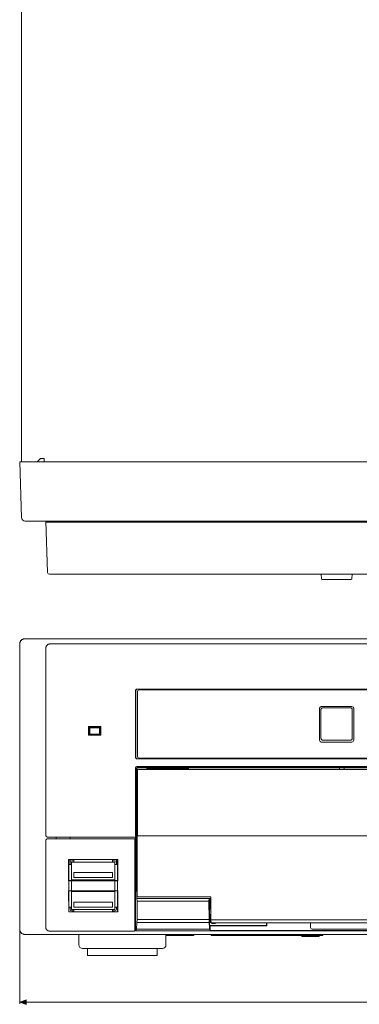
# Model space of a CAD drawing. Units: inches. Extents: x -96 to 266, y 7 to 290.
# Drawn here: x 3 to 52, y 7 to 148 of the extents above; entities that cross this region are included whole.
import ezdxf

# ---------------------------------------------------------------- set-up
doc = ezdxf.new("R2010")
doc.units = ezdxf.units.IN
doc.header["$MEASUREMENT"] = 0
doc.layers.add('dim', color=7, linetype='Continuous')
doc.layers.add('外形', color=7, linetype='Continuous')

# ---------------------------------------------------------------- blocks, each defined once
blk = doc.blocks.new('block 61')
at = {"layer": '外形', "color": 7, "lineweight": 9}
for points in [[(9.88, 27.6), (9.89, 24.54)], [(9.91, 27.57), (9.88, 27.6)], [(16.94, 27.6), (9.88, 27.6)], [(9.91, 27.57), (9.91, 24.57)], [(16.91, 27.57), (9.91, 27.57)], [(16.91, 27.57), (16.94, 27.6)], [(16.91, 24.57), (16.91, 27.57)], [(16.94, 24.54), (16.94, 27.6)], [(9.91, 24.57), (9.89, 24.54)], [(16.94, 24.54), (9.89, 24.54)], [(9.91, 24.57), (16.91, 24.57)], [(16.91, 24.57), (16.94, 24.54)], [(9.89, 23.09), (9.9, 20.05)], [(9.91, 23.07), (9.89, 23.09)], [(16.93, 23.09), (9.89, 23.09)], [(9.91, 23.07), (9.91, 20.07)], [(9.91, 23.07), (16.91, 23.07)], [(16.91, 23.07), (16.93, 23.09)], [(16.91, 20.07), (16.91, 23.07)], [(16.93, 20.05), (16.93, 23.09)], [(9.91, 20.07), (9.9, 20.05)], [(9.9, 20.05), (16.93, 20.05)], [(9.91, 20.07), (16.91, 20.07)], [(16.91, 20.07), (16.93, 20.05)]]:
    blk.add_lwpolyline(points, dxfattribs=at)
at = {"layer": '外形', "lineweight": 0}
blk.add_lwpolyline([(16.91, 23.07), (9.91, 23.07), (9.91, 24.57), (16.91, 24.57), (16.91, 23.07)], dxfattribs=at)
blk = doc.blocks.new('block 85')
at = {"layer": 'dim'}
h = blk.add_hatch(color=7, dxfattribs=at)
h.dxf.hatch_style = 2
h.paths.add_polyline_path([(3.86, 6.78), (2.86, 7.11), (3.86, 7.43)])
at = {"layer": 'dim', "lineweight": 0}
for points in [[(3.86, 6.78), (2.86, 7.11), (3.86, 7.43)], [(3.86, 7.11), (2.86, 7.11)]]:
    blk.add_lwpolyline(points, dxfattribs=at)
blk = doc.blocks.new('block 83')
at = {"layer": 'dim', "lineweight": 0}
for points in [[(2.86, 17.53), (2.86, 6.86)], [(2.86, 7.11), (77.61, 7.11), (152.36, 7.11)]]:
    blk.add_lwpolyline(points, dxfattribs=at)
at = {"layer": 'dim'}
blk.add_blockref('block 85', (0, 0), dxfattribs=at)

msp = doc.modelspace()

# ---------------------------------------------------------------- linework, layer by layer
at = {"layer": '外形', "color": 7, "lineweight": 9}
for points in [[(3.11, 84.73), (3.11, 231.99)], [(5.86, 85.23), (5.36, 84.73)], [(6.36, 85.23), (5.86, 85.23)], [(6.36, 84.73), (6.36, 85.23)], [(2.86, 84.73), (3.14, 76.71)], [(2.86, 84.73), (152.37, 84.73)], [(151.59, 76.23), (3.64, 76.23)], [(6.87, 68.82), (6.61, 76.23)], [(6.61, 76.08), (148.62, 76.08)], [(148.11, 68.58), (7.12, 68.58)], [(46.14, 68.58), (46.17, 67.93)], [(50.56, 67.93), (50.58, 68.58)], [(46.27, 67.83), (50.46, 67.83)], [(2.86, 58.57), (2.86, 58.62), (2.87, 58.68), (2.88, 58.74), (2.9, 58.79), (2.91, 58.84), (2.94, 58.89), (2.96, 58.94), (2.99, 58.99), (3.03, 59.04), (3.06, 59.08), (3.1, 59.12), (3.14, 59.15), (3.19, 59.19), (3.24, 59.22), (3.29, 59.24), (3.34, 59.27), (3.39, 59.28), (3.44, 59.3), (3.5, 59.31), (3.55, 59.32), (3.61, 59.32)], [(2.86, 17.57), (2.86, 58.57)], [(3.61, 59.32), (151.62, 59.32)], [(6.61, 57.97), (6.61, 58.01), (6.62, 58.06), (6.63, 58.1), (6.64, 58.14), (6.65, 58.19), (6.67, 58.23), (6.69, 58.27), (6.72, 58.31), (6.74, 58.34), (6.77, 58.38), (6.8, 58.41), (6.84, 58.44), (6.87, 58.46), (6.91, 58.49), (6.95, 58.51), (6.99, 58.53), (7.04, 58.54), (7.08, 58.55), (7.12, 58.56), (7.17, 58.57), (7.21, 58.57)], [(7.21, 58.57), (148.02, 58.57)], [(6.61, 31.07), (6.61, 57.97)], [(19.49, 51.84), (19.49, 51.87), (19.49, 51.89), (19.5, 51.91), (19.5, 51.93), (19.51, 51.95), (19.52, 51.97), (19.53, 51.99), (19.55, 52), (19.56, 52.02), (19.58, 52.04), (19.59, 52.05), (19.61, 52.06), (19.63, 52.07), (19.65, 52.08), (19.67, 52.09), (19.69, 52.09), (19.71, 52.09), (19.74, 52.09)], [(19.49, 51.84), (19.49, 42.29)], [(19.76, 52.07), (19.74, 52.07), (19.72, 52.06), (19.7, 52.06), (19.68, 52.05), (19.66, 52.04), (19.64, 52.03), (19.62, 52.02), (19.6, 52.01), (19.59, 51.99), (19.57, 51.98), (19.56, 51.96), (19.55, 51.94), (19.54, 51.92), (19.53, 51.9), (19.52, 51.88), (19.52, 51.86), (19.51, 51.84), (19.51, 51.82)], [(19.51, 51.82), (19.51, 42.32)], [(135.49, 52.09), (19.74, 52.09)], [(135.47, 52.07), (19.76, 52.07)], [(19.76, 51.72), (19.76, 42.42)], [(135.22, 51.97), (20.01, 51.97)], [(50.56, 49.57), (46.16, 49.57)], [(45.91, 49.32), (45.91, 44.72)], [(46.11, 49.14), (46.12, 49.17), (46.12, 49.2), (46.13, 49.23), (46.15, 49.26), (46.17, 49.29), (46.19, 49.31), (46.21, 49.33), (46.24, 49.35), (46.27, 49.37), (46.3, 49.38), (46.33, 49.38), (46.36, 49.39)], [(46.11, 45), (46.11, 49.14)], [(46.36, 49.39), (50.36, 49.39)], [(50.36, 49.39), (50.4, 49.38), (50.43, 49.38), (50.46, 49.37), (50.49, 49.35), (50.52, 49.33), (50.54, 49.31), (50.56, 49.29), (50.58, 49.26), (50.59, 49.23), (50.6, 49.2), (50.61, 49.17), (50.61, 49.14)], [(50.61, 45), (50.61, 49.14)], [(50.81, 44.72), (50.81, 49.32)], [(12.74, 46.69), (12.74, 45.44)], [(12.74, 46.69), (12.76, 46.67)], [(14.49, 46.69), (12.74, 46.69)], [(14.49, 46.69), (14.46, 46.67)], [(14.49, 45.44), (14.49, 46.69)], [(12.74, 45.44), (12.76, 45.47)], [(12.74, 45.44), (14.49, 45.44)], [(12.76, 46.67), (12.76, 45.47)], [(14.46, 46.67), (12.76, 46.67)], [(12.76, 45.47), (14.46, 45.47)], [(12.81, 46.62), (12.81, 45.52)], [(14.41, 46.62), (12.81, 46.62)], [(12.81, 45.52), (14.41, 45.52)], [(12.82, 46.53), (12.82, 46.55), (12.83, 46.56), (12.84, 46.58), (12.85, 46.59), (12.87, 46.6), (12.88, 46.61), (12.9, 46.61)], [(12.9, 45.52), (12.88, 45.53), (12.87, 45.53), (12.85, 45.54), (12.84, 45.56), (12.83, 45.57), (12.82, 45.59), (12.82, 45.6)], [(13.01, 46.52), (12.99, 46.52), (12.98, 46.51), (12.96, 46.5), (12.95, 46.49), (12.94, 46.48), (12.93, 46.47), (12.92, 46.45), (12.91, 46.44), (12.91, 46.42)], [(12.91, 46.42), (12.91, 45.72)], [(12.91, 45.72), (12.91, 45.7), (12.92, 45.68), (12.93, 45.67), (12.94, 45.65), (12.95, 45.64), (12.96, 45.63), (12.98, 45.62), (12.99, 45.62), (13.01, 45.62)], [(13.01, 46.52), (14.21, 46.52)], [(13.01, 45.62), (14.21, 45.62)], [(14.31, 46.42), (14.31, 46.44), (14.31, 46.45), (14.3, 46.47), (14.29, 46.48), (14.28, 46.49), (14.26, 46.5), (14.25, 46.51), (14.23, 46.52), (14.21, 46.52)], [(14.21, 45.62), (14.23, 45.62), (14.25, 45.62), (14.26, 45.63), (14.28, 45.64), (14.29, 45.65), (14.3, 45.67), (14.31, 45.68), (14.31, 45.7), (14.31, 45.72)], [(14.31, 46.42), (14.31, 45.72)], [(14.33, 46.61), (14.34, 46.61), (14.36, 46.6), (14.37, 46.59), (14.39, 46.58), (14.4, 46.56), (14.4, 46.55), (14.41, 46.53)], [(14.41, 45.6), (14.4, 45.59), (14.4, 45.57), (14.39, 45.56), (14.37, 45.54), (14.36, 45.53), (14.34, 45.53), (14.33, 45.52)], [(14.41, 45.52), (14.41, 46.62)], [(14.46, 45.47), (14.46, 46.67)], [(14.49, 45.44), (14.46, 45.47)], [(46.36, 44.75), (46.33, 44.75), (46.3, 44.76), (46.27, 44.77), (46.24, 44.78), (46.21, 44.8), (46.19, 44.82), (46.17, 44.85), (46.15, 44.87), (46.13, 44.9), (46.12, 44.93), (46.12, 44.97), (46.11, 45)], [(46.16, 44.47), (50.56, 44.47)], [(46.36, 44.75), (50.36, 44.75)], [(50.61, 45), (50.61, 44.97), (50.6, 44.93), (50.59, 44.9), (50.58, 44.87), (50.56, 44.85), (50.54, 44.82), (50.52, 44.8), (50.49, 44.78), (50.46, 44.77), (50.43, 44.76), (50.4, 44.75), (50.36, 44.75)], [(19.74, 42.04), (19.71, 42.04), (19.69, 42.04), (19.67, 42.05), (19.65, 42.06), (19.63, 42.06), (19.61, 42.07), (19.59, 42.09), (19.58, 42.1), (19.56, 42.11), (19.55, 42.13), (19.53, 42.15), (19.52, 42.17), (19.51, 42.18), (19.5, 42.21), (19.5, 42.23), (19.49, 42.25), (19.49, 42.27), (19.49, 42.29)], [(19.51, 42.32), (19.51, 42.29), (19.52, 42.27), (19.52, 42.25), (19.53, 42.23), (19.54, 42.21), (19.55, 42.19), (19.56, 42.17), (19.57, 42.16), (19.59, 42.14), (19.6, 42.13), (19.62, 42.11), (19.64, 42.1), (19.66, 42.09), (19.68, 42.08), (19.7, 42.08), (19.72, 42.07), (19.74, 42.07), (19.76, 42.07)], [(19.74, 42.04), (135.49, 42.04)], [(19.76, 42.07), (77.34, 42.07)], [(20.01, 42.17), (77.32, 42.17)], [(19.48, 40.7), (19.48, 40.72), (19.48, 40.75), (19.49, 40.77), (19.49, 40.79), (19.5, 40.81), (19.51, 40.83), (19.52, 40.84), (19.54, 40.86), (19.55, 40.88), (19.57, 40.89), (19.58, 40.91), (19.6, 40.92), (19.62, 40.93), (19.64, 40.94), (19.66, 40.94), (19.68, 40.95), (19.71, 40.95), (19.73, 40.95)], [(19.48, 31.19), (19.48, 40.7)], [(19.86, 40.82), (19.84, 40.82), (19.82, 40.81), (19.8, 40.81), (19.78, 40.8), (19.76, 40.79), (19.74, 40.78), (19.72, 40.77), (19.7, 40.76), (19.69, 40.74), (19.67, 40.73), (19.66, 40.71), (19.65, 40.69), (19.64, 40.67), (19.63, 40.65), (19.62, 40.63), (19.62, 40.61), (19.61, 40.59), (19.61, 40.57)], [(19.61, 23.69), (19.61, 40.57)], [(19.71, 40.47), (19.71, 40.48), (19.72, 40.49), (19.72, 40.51), (19.73, 40.52), (19.73, 40.53), (19.74, 40.54), (19.75, 40.55), (19.76, 40.55), (19.77, 40.56), (19.79, 40.56), (19.8, 40.57), (19.81, 40.57)], [(19.71, 23), (19.71, 40.47)], [(19.73, 40.95), (146.75, 40.95)], [(19.77, 40.41), (19.77, 40.42), (19.78, 40.43), (19.78, 40.45), (19.79, 40.46), (19.79, 40.47), (19.8, 40.48), (19.81, 40.49), (19.82, 40.49), (19.84, 40.5), (19.85, 40.5), (19.86, 40.51), (19.87, 40.51)], [(19.77, 31.23), (19.77, 40.41)], [(19.81, 40.57), (146.52, 40.57)], [(19.86, 40.82), (48.79, 40.82)], [(146.46, 40.51), (19.87, 40.51)], [(21.13, 40.72), (21.13, 40.57)], [(21.13, 40.72), (21.21, 40.63)], [(21.13, 40.72), (27.1, 40.72)], [(21.21, 40.57), (21.21, 40.63)], [(22.05, 40.63), (21.21, 40.63)], [(22.05, 40.57), (22.05, 40.63)], [(22.05, 40.63), (22.09, 40.58)], [(22.09, 40.58), (26.14, 40.58)], [(26.17, 40.63), (26.14, 40.58)], [(26.14, 40.57), (26.14, 40.58)], [(26.17, 40.63), (26.17, 40.57)], [(27.01, 40.63), (26.17, 40.63)], [(27.1, 40.72), (27.01, 40.63)], [(27.01, 40.57), (27.01, 40.63)], [(27.1, 40.57), (27.1, 40.72)], [(48.79, 40.82), (48.79, 40.57)], [(48.79, 40.82), (48.8, 40.82)], [(48.8, 40.82), (49.05, 40.83)], [(49.05, 40.83), (49.18, 40.83)], [(49.18, 40.83), (49.43, 40.82)], [(49.44, 40.82), (49.43, 40.82)], [(49.44, 40.82), (49.44, 40.57)], [(49.44, 40.82), (65.78, 40.82)], [(19.48, 31.19), (19.49, 30.94)], [(19.77, 31.08), (19.77, 31.23)], [(6.86, 30.82), (6.84, 30.82), (6.82, 30.82), (6.8, 30.83), (6.78, 30.83), (6.76, 30.84), (6.74, 30.85), (6.72, 30.86), (6.7, 30.88), (6.69, 30.89), (6.67, 30.91), (6.66, 30.92), (6.65, 30.94), (6.64, 30.96), (6.63, 30.98), (6.62, 31), (6.62, 31.02), (6.61, 31.04), (6.61, 31.07)], [(6.61, 30.32), (6.61, 30.34), (6.62, 30.36), (6.62, 30.38), (6.63, 30.4), (6.64, 30.42), (6.65, 30.44), (6.66, 30.46), (6.67, 30.48), (6.69, 30.49), (6.7, 30.51), (6.72, 30.52), (6.74, 30.53), (6.76, 30.54), (6.78, 30.55), (6.8, 30.56), (6.82, 30.56), (6.84, 30.57), (6.86, 30.57)], [(6.61, 17.82), (6.61, 30.32)], [(6.86, 30.82), (19.49, 30.82)], [(6.86, 30.57), (19.49, 30.57)], [(8.11, 30.82), (8.11, 30.57)], [(10.11, 30.82), (10.11, 30.57)], [(19.31, 30.57), (19.4, 30.56)], [(19.4, 30.56), (19.41, 30.47)], [(19.41, 17.42), (19.41, 30.47)], [(19.49, 30.94), (19.61, 30.88)], [(19.49, 30.82), (19.61, 30.88)], [(19.49, 17.32), (19.49, 30.82)], [(19.77, 31.08), (19.77, 31.07), (19.77, 31.05), (19.78, 31.04), (19.78, 31.03), (19.79, 31.02), (19.8, 31.01), (19.81, 31), (19.82, 30.99), (19.83, 30.99), (19.84, 30.98), (19.86, 30.98), (19.87, 30.98)], [(146.46, 30.98), (19.87, 30.98)], [(19.49, 29.04), (19.41, 29.04)], [(19.49, 28.8), (19.41, 28.8)], [(10.09, 26.87), (10.09, 27.57)], [(10.29, 20.41), (10.29, 27.22)], [(10.29, 27.22), (16.54, 27.22)], [(10.34, 27.42), (10.64, 27.42)], [(10.64, 27.22), (10.64, 27.57)], [(16.19, 27.22), (16.19, 27.57)], [(16.19, 27.42), (16.49, 27.42)], [(16.54, 20.41), (16.54, 27.22)], [(16.74, 27.57), (16.74, 26.87)], [(19.49, 28), (19.41, 28)], [(9.91, 26.87), (10.29, 26.87)], [(10.64, 25.01), (10.64, 25.71)], [(10.64, 25.71), (16.19, 25.71)], [(16.19, 25.71), (16.19, 25.01)], [(16.54, 26.87), (16.91, 26.87)], [(19.41, 26.27), (19.49, 26.27)], [(16.54, 24.66), (10.29, 24.66)], [(16.19, 25.01), (10.64, 25.01)], [(10.29, 22.97), (16.54, 22.97)], [(19.61, 23.69), (19.62, 23.69), (19.62, 23.68), (19.62, 23.66), (19.62, 23.65), (19.63, 23.62), (19.63, 23.59), (19.63, 23.56), (19.64, 23.52), (19.64, 23.47), (19.64, 23.42), (19.64, 23.37), (19.65, 23.31)], [(19.61, 23.69), (19.71, 23.69)], [(19.65, 23.31), (19.65, 23.18)], [(19.65, 23.18), (19.65, 23.04)], [(19.65, 23.04), (19.66, 22.89)], [(19.66, 22.89), (19.66, 22.73)], [(19.66, 22.73), (19.66, 22.56)], [(19.74, 22.22), (19.71, 23)], [(10.64, 20.76), (10.64, 21.46)], [(10.64, 21.46), (16.19, 21.46)], [(16.19, 21.46), (16.19, 20.76)], [(19.66, 22.56), (19.66, 22.01)], [(19.66, 22.01), (19.7, 21.97)], [(19.66, 22.01), (30.08, 22.01)], [(19.71, 21.62), (19.7, 21.97)], [(19.7, 21.97), (30.04, 21.97)], [(19.71, 18.97), (19.71, 21.62)], [(30.03, 21.62), (19.71, 21.62)], [(19.74, 22.22), (30.31, 22.22)], [(30.04, 21.97), (30.03, 21.62)], [(30.04, 18.97), (30.03, 21.62)], [(30.08, 22.01), (30.04, 21.97)], [(30.09, 21.37), (30.06, 20.42)], [(30.08, 22.01), (30.08, 21.99)], [(30.08, 21.99), (30.11, 21.92)], [(30.31, 21.99), (30.08, 21.99)], [(30.11, 21.51), (30.09, 21.37)], [(30.11, 21.47), (30.1, 21.47)], [(30.11, 21.52), (30.11, 21.92)], [(30.31, 21.91), (30.11, 21.92)], [(30.16, 21.56), (30.11, 21.56)], [(30.11, 21.51), (30.11, 21.52)], [(30.11, 18.67), (30.11, 21.47)], [(30.11, 21.27), (30.14, 20.44)], [(30.13, 21.53), (30.12, 21.47)], [(30.13, 21.53), (30.16, 21.56)], [(30.16, 21.56), (30.16, 21.92)], [(30.21, 21.91), (30.21, 21.92)], [(30.21, 21.91), (30.21, 20.44)], [(30.31, 18.93), (30.31, 22.22)], [(10.29, 20.76), (9.91, 20.76)], [(10.09, 20.46), (10.09, 20.76)], [(10.29, 20.41), (16.54, 20.41)], [(10.64, 20.21), (10.34, 20.21)], [(16.19, 20.76), (10.64, 20.76)], [(10.64, 20.07), (10.64, 20.41)], [(16.19, 20.41), (16.19, 20.07)], [(16.49, 20.21), (16.19, 20.21)], [(16.54, 20.76), (16.91, 20.76)], [(16.74, 20.76), (16.74, 20.46)], [(19.41, 20.32), (19.49, 20.32)], [(30.06, 20.42), (30.06, 19.71)], [(30.11, 20.44), (30.31, 20.44)], [(19.68, 18.52), (19.68, 18.52), (19.67, 18.51), (19.67, 18.5), (19.67, 18.48), (19.67, 18.46), (19.67, 18.44), (19.67, 18.41), (19.66, 18.38), (19.66, 18.35), (19.66, 18.31), (19.66, 18.27), (19.66, 18.18)], [(19.68, 18.52), (19.69, 18.55)], [(19.69, 18.55), (19.71, 18.97)], [(19.69, 18.55), (30.05, 18.55)], [(19.71, 18.97), (30.04, 18.97)], [(30.04, 18.97), (30.05, 18.55)], [(30.06, 18.52), (30.05, 18.55)], [(30.06, 19.71), (30.09, 18.77)], [(30.06, 18.52), (30.07, 18.52), (30.07, 18.51), (30.07, 18.5), (30.07, 18.48), (30.07, 18.46), (30.07, 18.44), (30.08, 18.41), (30.08, 18.38), (30.08, 18.35), (30.08, 18.31), (30.08, 18.27)], [(30.09, 18.77), (30.11, 18.62)], [(30.11, 18.67), (30.1, 18.67)], [(30.11, 19.69), (30.31, 19.69)], [(30.14, 19.68), (30.11, 18.87)], [(30.11, 18.62), (30.11, 18.61)], [(30.11, 18.22), (30.11, 18.61)], [(30.11, 18.47), (30.21, 18.47)], [(30.12, 18.63), (30.12, 18.57)], [(30.12, 18.57), (30.12, 18.56)], [(30.21, 18.47), (30.13, 18.55)], [(30.14, 19.69), (30.14, 19.68)], [(30.21, 19.69), (30.21, 18.47)], [(30.33, 18.51), (30.31, 18.93)], [(30.31, 18.93), (146.49, 18.93)], [(30.37, 18.47), (30.33, 18.51)], [(30.33, 18.51), (146.6, 18.51)], [(30.37, 18.47), (146.62, 18.47)], [(30.45, 18.4), (30.44, 18.47)], [(30.45, 18.4), (30.96, 18.41)], [(30.96, 18.47), (30.96, 18.42)], [(38.31, 18.12), (38.31, 18.47)], [(38.36, 18.47), (38.36, 18.07)], [(44.61, 18.47), (44.61, 17.82)], [(3.61, 16.82), (3.55, 16.82), (3.5, 16.82), (3.44, 16.84), (3.39, 16.85), (3.34, 16.87), (3.29, 16.89), (3.24, 16.92), (3.19, 16.95), (3.14, 16.98), (3.1, 17.02), (3.06, 17.06), (3.03, 17.1), (2.99, 17.14), (2.96, 17.19), (2.94, 17.24), (2.91, 17.29), (2.9, 17.35), (2.88, 17.4), (2.87, 17.45), (2.86, 17.51), (2.86, 17.57)], [(6.71, 17.53), (6.69, 17.56), (6.67, 17.58), (6.65, 17.62), (6.64, 17.65), (6.63, 17.68), (6.62, 17.71), (6.62, 17.75), (6.61, 17.78), (6.61, 17.82)], [(7.11, 17.31), (7.08, 17.32), (7.05, 17.32), (7.02, 17.32), (6.98, 17.33), (6.95, 17.34), (6.92, 17.35), (6.89, 17.37), (6.87, 17.38), (6.84, 17.4), (6.81, 17.42), (6.79, 17.44), (6.76, 17.46), (6.74, 17.48), (6.72, 17.5), (6.71, 17.53)], [(7.11, 17.31), (19.31, 17.31)], [(19.41, 17.42), (19.41, 17.4), (19.41, 17.39), (19.41, 17.38), (19.4, 17.37), (19.4, 17.36), (19.39, 17.36), (19.39, 17.35), (19.38, 17.34), (19.37, 17.33), (19.36, 17.33), (19.35, 17.32), (19.35, 17.32), (19.34, 17.32), (19.32, 17.32), (19.31, 17.31)], [(19.65, 17.57), (19.49, 17.32)], [(148.12, 17.32), (19.49, 17.32)], [(19.66, 18.09), (19.65, 17.99)], [(19.65, 17.99), (19.65, 17.88)], [(19.65, 17.88), (19.65, 17.57)], [(19.65, 17.57), (30.09, 17.57)], [(19.66, 18.18), (19.66, 18.09)], [(30.08, 18.27), (30.09, 18.18)], [(30.09, 18.18), (30.09, 18.09)], [(30.09, 18.09), (30.09, 17.99)], [(30.09, 17.99), (30.09, 17.88)], [(30.09, 17.57), (30.09, 17.88)], [(30.21, 17.38), (30.09, 17.57)], [(30.21, 18.07), (30.11, 18.22)], [(38.31, 18.12), (30.18, 18.12)], [(30.21, 17.38), (30.21, 18.07)], [(38.36, 18.07), (30.21, 18.07)], [(30.21, 17.38), (146.78, 17.38)], [(34.11, 18.07), (34.11, 18.12)], [(34.16, 18.07), (34.16, 18.12)], [(38.31, 18.27), (38.36, 18.27)], [(38.31, 18.21), (38.36, 18.21)], [(44.86, 17.57), (146.37, 17.57)], [(151.62, 16.82), (3.61, 16.82)], [(11.36, 16.82), (11.36, 15.32)], [(23.86, 16.82), (23.86, 15.32)], [(23.86, 16.67), (27.86, 16.67)], [(27.86, 16.82), (27.86, 16.67)], [(30.36, 16.82), (30.36, 16.67)], [(30.36, 16.67), (46.36, 16.67)], [(43.36, 16.67), (43.36, 16.52)], [(43.36, 16.52), (45.86, 16.52)], [(45.86, 16.67), (45.86, 16.52)], [(46.36, 16.82), (46.36, 16.67)], [(23.36, 14.82), (11.86, 14.82)], [(12.61, 14.82), (12.61, 13.82)], [(22.61, 14.82), (22.61, 13.82)], [(12.61, 13.82), (22.61, 13.82)]]:
    msp.add_lwpolyline(points, dxfattribs=at)
for points in [[(3.14, 76.71), (3.14, 76.71), (3.14, 76.72), (3.14, 76.72), (3.15, 76.45), (3.37, 76.23), (3.64, 76.23)], [(8.26, 76.23), (8.26, 76.23), (8.26, 76.23), (8.26, 76.23), (8.18, 76.23), (8.11, 76.16), (8.11, 76.08)], [(6.87, 68.82), (6.87, 68.82), (6.87, 68.82), (6.87, 68.82), (6.87, 68.69), (6.98, 68.58), (7.12, 68.58)], [(46.17, 67.93), (46.17, 67.93), (46.17, 67.93), (46.17, 67.93), (46.17, 67.87), (46.21, 67.83), (46.27, 67.83)], [(50.46, 67.83), (50.46, 67.83), (50.46, 67.83), (50.46, 67.83), (50.52, 67.83), (50.56, 67.87), (50.56, 67.93)], [(20.01, 51.97), (20.01, 51.97), (20.01, 51.97), (20.01, 51.97), (19.87, 51.97), (19.76, 51.86), (19.76, 51.72)], [(46.16, 49.57), (46.16, 49.57), (46.16, 49.57), (46.16, 49.57), (46.03, 49.57), (45.91, 49.46), (45.91, 49.32)], [(50.81, 49.32), (50.81, 49.32), (50.81, 49.32), (50.81, 49.32), (50.81, 49.46), (50.7, 49.57), (50.56, 49.57)], [(45.91, 44.72), (45.91, 44.72), (45.91, 44.72), (45.91, 44.72), (45.91, 44.58), (46.03, 44.47), (46.16, 44.47)], [(50.56, 44.47), (50.56, 44.47), (50.56, 44.47), (50.56, 44.47), (50.7, 44.47), (50.81, 44.58), (50.81, 44.72)], [(19.76, 42.42), (19.76, 42.42), (19.76, 42.42), (19.76, 42.42), (19.76, 42.28), (19.87, 42.17), (20.01, 42.17)], [(10.09, 27.41), (10.09, 27.41), (10.09, 27.41), (10.09, 27.41), (10.07, 27.47), (10.04, 27.52), (10.01, 27.57)], [(10.34, 27.42), (10.34, 27.42), (10.34, 27.42), (10.34, 27.42), (10.2, 27.42), (10.09, 27.3), (10.09, 27.17)], [(16.74, 27.17), (16.74, 27.17), (16.74, 27.17), (16.74, 27.17), (16.74, 27.3), (16.63, 27.42), (16.49, 27.42)], [(10.09, 20.46), (10.09, 20.46), (10.09, 20.46), (10.09, 20.46), (10.09, 20.32), (10.2, 20.21), (10.34, 20.21)], [(16.49, 20.21), (16.49, 20.21), (16.49, 20.21), (16.49, 20.21), (16.63, 20.21), (16.74, 20.32), (16.74, 20.46)], [(44.61, 17.82), (44.61, 17.82), (44.61, 17.82), (44.61, 17.82), (44.61, 17.68), (44.73, 17.57), (44.86, 17.57)], [(11.36, 15.32), (11.36, 15.32), (11.36, 15.32), (11.36, 15.32), (11.36, 15.04), (11.59, 14.82), (11.86, 14.82)], [(23.36, 14.82), (23.36, 14.82), (23.36, 14.82), (23.36, 14.82), (23.64, 14.82), (23.86, 15.04), (23.86, 15.32)]]:
    msp.add_open_spline(points, degree=3, knots=[0, 0, 0, 0, 1, 1, 1, 2, 2, 2, 2], dxfattribs=at)

# ---------------------------------------------------------------- block references
at = {"layer": 'dim'}
msp.add_blockref('block 83', (0, 0), dxfattribs=at)
at = {"layer": '外形'}
msp.add_blockref('block 61', (0, 0), dxfattribs=at)

doc.saveas('drawing.dxf')
